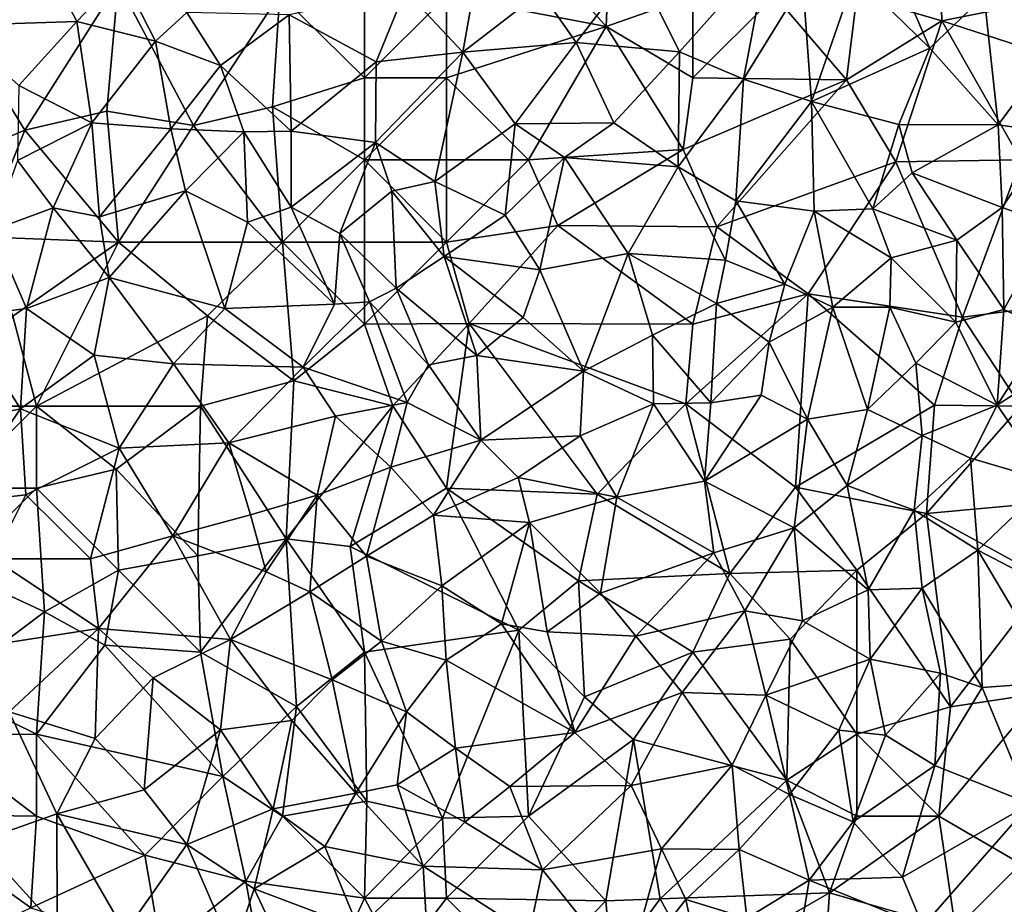
# Model space of a CAD drawing. Extents: x 3000 to 4000, y 1000 to 2017.
# Drawn here: x 3536 to 3596, y 1812 to 1866 of the extents above; entities that cross this region are included whole.
import ezdxf

# ---------------------------------------------------------------- set-up
doc = ezdxf.new("R2010")
doc.units = 0
doc.header["$MEASUREMENT"] = 0
doc.layers.add('Skov', color=109, linetype='Continuous')
doc.layers.add('Terraen_skov', color=33, linetype='Continuous')

# ---------------------------------------------------------------- blocks, each defined once
blk = doc.blocks.new('1km_6226_576_Flyttet_X-573000m_Y-6225000m_ACAD_1_FMEBLOCK49')
at = {"layer": 'Terraen_skov', "color": 92, "true_color": 0x00cc00}
for points in [[(3.28, 51.57, 9.33), (4.72, 59.71, 9.35), (-0.23, 55.32, 9.05)], [(3.28, 51.57, 9.33), (8.04, 55.24, 8.26), (4.72, 59.71, 9.35)], [(-27.81, 53.2, 10.29), (-20.25, 53.43, 9.86), (-22.48, 57.73, 9.84)], [(-20.25, 53.43, 9.86), (-17.52, 56.3, 10.04), (-22.48, 57.73, 9.84)], [(16.48, 51.6, 6.81), (21.84, 57.62, 5.78), (13.85, 56.93, 6.54)], [(16.48, 51.6, 6.81), (20.38, 49.93, 6.18), (21.84, 57.62, 5.78)], [(20.38, 49.93, 6.18), (24.01, 55.8, 4.75), (21.84, 57.62, 5.78)], [(31.74, 51.81, 4.04), (29.38, 57.25, 4.96), (27.2, 56.27, 4.74)], [(31.74, 51.81, 4.04), (35.05, 55, 3.93), (29.38, 57.25, 4.96)], [(8.04, 55.24, 8.26), (10.19, 52.16, 7.22), (13.85, 56.93, 6.54)], [(16.48, 51.6, 6.81), (13.85, 56.93, 6.54), (10.19, 52.16, 7.22)], [(-15.45, 52.24, 9.86), (-17.52, 56.3, 10.04), (-20.25, 53.43, 9.86)], [(-15.45, 52.24, 9.86), (-13.55, 53.99, 8.37), (-17.52, 56.3, 10.04)], [(24.54, 48.57, 4.83), (27.2, 56.27, 4.74), (24.01, 55.8, 4.75)], [(24.54, 48.57, 4.83), (31.74, 51.81, 4.04), (27.2, 56.27, 4.74)], [(-2.01, 50.98, 8.77), (-0.23, 55.32, 9.05), (-7.31, 53.85, 9.02)], [(-2.01, 50.98, 8.77), (3.28, 51.57, 9.33), (-0.23, 55.32, 9.05)], [(3.28, 51.57, 9.33), (10.19, 52.16, 7.22), (8.04, 55.24, 8.26)], [(24.54, 48.57, 4.83), (24.01, 55.8, 4.75), (20.38, 49.93, 6.18)], [(35.92, 47.14, 3.36), (35.05, 55, 3.93), (31.74, 51.81, 4.04)], [(35.92, 47.14, 3.36), (40.08, 52.75, 3.03), (35.05, 55, 3.93)], [(-23.78, 49.54, 10.28), (-20.25, 53.43, 9.86), (-27.81, 53.2, 10.29)], [(-19.33, 47.26, 9.65), (-20.25, 53.43, 9.86), (-23.78, 49.54, 10.28)], [(-19.33, 47.26, 9.65), (-15.45, 52.24, 9.86), (-20.25, 53.43, 9.86)], [(-15.45, 52.24, 9.86), (-11.49, 50.76, 8.33), (-13.55, 53.99, 8.37)], [(-11.49, 50.76, 8.33), (-7.31, 53.85, 9.02), (-13.55, 53.99, 8.37)], [(-7.18, 46.76, 8.36), (-7.31, 53.85, 9.02), (-11.49, 50.76, 8.33)], [(-7.18, 46.76, 8.36), (-2.01, 50.98, 8.77), (-7.31, 53.85, 9.02)], [(-19.33, 47.26, 9.65), (-14.52, 46.9, 9.19), (-15.45, 52.24, 9.86)], [(-14.52, 46.9, 9.19), (-11.49, 50.76, 8.33), (-15.45, 52.24, 9.86)], [(35.92, 47.14, 3.36), (39.2, 46.67, 3.18), (40.08, 52.75, 3.03)], [(6.46, 47.21, 9.06), (10.19, 52.16, 7.22), (3.28, 51.57, 9.33)], [(12.48, 47.27, 6.54), (10.19, 52.16, 7.22), (6.46, 47.21, 9.06)], [(12.48, 47.27, 6.54), (16.48, 51.6, 6.81), (10.19, 52.16, 7.22)], [(24.54, 48.57, 4.83), (29.86, 47.17, 4.05), (31.74, 51.81, 4.04)], [(35.92, 47.14, 3.36), (31.74, 51.81, 4.04), (29.86, 47.17, 4.05)], [(-2.04, 46.06, 8.32), (3.28, 51.57, 9.33), (-2.01, 50.98, 8.77)], [(1.58, 43.69, 9.33), (3.28, 51.57, 9.33), (-2.04, 46.06, 8.32)], [(1.58, 43.69, 9.33), (6.46, 47.21, 9.06), (3.28, 51.57, 9.33)], [(12.48, 47.27, 6.54), (16.41, 44.59, 6.01), (16.48, 51.6, 6.81)], [(16.41, 44.59, 6.01), (20.38, 49.93, 6.18), (16.48, 51.6, 6.81)], [(-10.08, 46.71, 8.2), (-11.49, 50.76, 8.33), (-14.52, 46.9, 9.19)], [(-7.18, 46.76, 8.36), (-11.49, 50.76, 8.33), (-10.08, 46.71, 8.2)], [(-7.18, 46.76, 8.36), (-2.04, 46.06, 8.32), (-2.01, 50.98, 8.77)], [(19.92, 42.51, 5.98), (20.38, 49.93, 6.18), (16.41, 44.59, 6.01)], [(19.92, 42.51, 5.98), (24.54, 48.57, 4.83), (20.38, 49.93, 6.18)], [(-19.33, 47.26, 9.65), (-23.78, 49.54, 10.28), (-23.86, 44.97, 10.54)], [(24.69, 41.88, 4.95), (24.54, 48.57, 4.83), (19.92, 42.51, 5.98)], [(28.28, 42.02, 4.86), (24.54, 48.57, 4.83), (24.69, 41.88, 4.95)], [(28.28, 42.02, 4.86), (29.86, 47.17, 4.05), (24.54, 48.57, 4.83)], [(-21.69, 42.09, 9.92), (-19.33, 47.26, 9.65), (-23.86, 44.97, 10.54)], [(-21.69, 42.09, 9.92), (-18.87, 41.53, 9.36), (-19.33, 47.26, 9.65)], [(-18.87, 41.53, 9.36), (-14.52, 46.9, 9.19), (-19.33, 47.26, 9.65)], [(-18.87, 41.53, 9.36), (-13.62, 43.12, 8.93), (-14.52, 46.9, 9.19)], [(-13.62, 43.12, 8.93), (-10.08, 46.71, 8.2), (-14.52, 46.9, 9.19)], [(5.85, 41.63, 8.73), (6.46, 47.21, 9.06), (1.58, 43.69, 9.33)], [(5.85, 41.63, 8.73), (9.47, 45.16, 7.53), (6.46, 47.21, 9.06)], [(9.47, 45.16, 7.53), (12.48, 47.27, 6.54), (6.46, 47.21, 9.06)], [(9.47, 45.16, 7.53), (16.41, 44.59, 6.01), (12.48, 47.27, 6.54)], [(28.28, 42.02, 4.86), (30.67, 44.22, 3.81), (29.86, 47.17, 4.05)], [(30.67, 44.22, 3.81), (35.92, 47.14, 3.36), (29.86, 47.17, 4.05)], [(36.15, 42.1, 3.61), (35.92, 47.14, 3.36), (30.67, 44.22, 3.81)], [(36.15, 42.1, 3.61), (39.2, 46.67, 3.18), (35.92, 47.14, 3.36)], [(-13.62, 43.12, 8.93), (-9.84, 41.21, 8.5), (-10.08, 46.71, 8.2)], [(-7.18, 42.13, 7.87), (-7.18, 46.76, 8.36), (-10.08, 46.71, 8.2)], [(-7.18, 42.13, 7.87), (-10.08, 46.71, 8.2), (-9.84, 41.21, 8.5)], [(-7.18, 42.13, 7.87), (-2.04, 46.06, 8.32), (-7.18, 46.76, 8.36)], [(39.13, 41.07, 3.38), (39.2, 46.67, 3.18), (36.15, 42.1, 3.61)], [(-4.22, 40.51, 7.87), (-2.04, 46.06, 8.32), (-7.18, 42.13, 7.87)], [(-4.22, 40.51, 7.87), (-1.05, 43.09, 8.29), (-2.04, 46.06, 8.32)], [(-1.05, 43.09, 8.29), (1.58, 43.69, 9.33), (-2.04, 46.06, 8.32)], [(7.97, 38.3, 6.91), (9.47, 45.16, 7.53), (5.85, 41.63, 8.73)], [(7.97, 38.3, 6.91), (13.36, 39.29, 5.92), (9.47, 45.16, 7.53)], [(13.36, 39.29, 5.92), (16.41, 44.59, 6.01), (9.47, 45.16, 7.53)], [(-21.69, 42.09, 9.92), (-23.86, 44.97, 10.54), (-25.39, 40.73, 10.28)], [(19.28, 38.9, 5.47), (16.41, 44.59, 6.01), (13.36, 39.29, 5.92)], [(19.28, 38.9, 5.47), (19.92, 42.51, 5.98), (16.41, 44.59, 6.01)], [(33.4, 40.11, 3.83), (30.67, 44.22, 3.81), (28.28, 42.02, 4.86)], [(33.4, 40.11, 3.83), (36.15, 42.1, 3.61), (30.67, 44.22, 3.81)], [(2.15, 39.11, 8.47), (1.58, 43.69, 9.33), (-1.05, 43.09, 8.29)], [(2.15, 39.11, 8.47), (5.85, 41.63, 8.73), (1.58, 43.69, 9.33)], [(-18.29, 37.83, 9.52), (-13.62, 43.12, 8.93), (-18.87, 41.53, 9.36)], [(-11.23, 35.95, 9.21), (-13.62, 43.12, 8.93), (-18.29, 37.83, 9.52)], [(-11.23, 35.95, 9.21), (-9.84, 41.21, 8.5), (-13.62, 43.12, 8.93)], [(-0.78, 37.18, 7.97), (-1.05, 43.09, 8.29), (-4.22, 40.51, 7.87)], [(-0.78, 37.18, 7.97), (2.15, 39.11, 8.47), (-1.05, 43.09, 8.29)], [(-23.32, 35.94, 9.55), (-21.69, 42.09, 9.92), (-25.39, 40.73, 10.28)], [(-23.32, 35.94, 9.55), (-18.29, 37.83, 9.52), (-21.69, 42.09, 9.92)], [(-18.29, 37.83, 9.52), (-18.87, 41.53, 9.36), (-21.69, 42.09, 9.92)], [(-4.55, 36.21, 8.17), (-7.18, 42.13, 7.87), (-9.84, 41.21, 8.5)], [(-4.55, 36.21, 8.17), (-4.22, 40.51, 7.87), (-7.18, 42.13, 7.87)], [(22.9, 37.44, 5.44), (19.92, 42.51, 5.98), (19.28, 38.9, 5.47)], [(22.9, 37.44, 5.44), (24.69, 41.88, 4.95), (19.92, 42.51, 5.98)], [(29.38, 39.03, 5.11), (28.28, 42.02, 4.86), (24.69, 41.88, 4.95)], [(29.38, 39.03, 5.11), (33.4, 40.11, 3.83), (28.28, 42.02, 4.86)], [(36.25, 35.89, 3.29), (36.15, 42.1, 3.61), (33.4, 40.11, 3.83)], [(36.25, 35.89, 3.29), (39.13, 41.07, 3.38), (36.15, 42.1, 3.61)], [(2.15, 39.11, 8.47), (7.97, 38.3, 6.91), (5.85, 41.63, 8.73)], [(25.84, 36.03, 6.33), (24.69, 41.88, 4.95), (22.9, 37.44, 5.44)], [(25.84, 36.03, 6.33), (29.38, 39.03, 5.11), (24.69, 41.88, 4.95)], [(-4.55, 36.21, 8.17), (-9.84, 41.21, 8.5), (-11.23, 35.95, 9.21)], [(38.84, 34.69, 3.08), (39.13, 41.07, 3.38), (36.25, 35.89, 3.29)], [(-23.32, 35.94, 9.55), (-25.39, 40.73, 10.28), (-27.22, 35.44, 9.99)], [(-4.55, 36.21, 8.17), (-2.41, 36.36, 7.31), (-4.22, 40.51, 7.87)], [(-0.78, 37.18, 7.97), (-4.22, 40.51, 7.87), (-2.41, 36.36, 7.31)], [(33.34, 35.12, 4.24), (33.4, 40.11, 3.83), (29.38, 39.03, 5.11)], [(33.34, 35.12, 4.24), (36.25, 35.89, 3.29), (33.4, 40.11, 3.83)], [(4.14, 33.09, 6.24), (2.15, 39.11, 8.47), (-0.78, 37.18, 7.97)], [(6.95, 35.39, 6.05), (7.97, 38.3, 6.91), (2.15, 39.11, 8.47)], [(4.14, 33.09, 6.24), (6.95, 35.39, 6.05), (2.15, 39.11, 8.47)], [(10.64, 32.13, 5.64), (13.36, 39.29, 5.92), (7.97, 38.3, 6.91)], [(10.64, 32.13, 5.64), (14.84, 34.32, 6.04), (13.36, 39.29, 5.92)], [(18.74, 36.26, 6.16), (13.36, 39.29, 5.92), (14.84, 34.32, 6.04)], [(18.74, 36.26, 6.16), (19.28, 38.9, 5.47), (13.36, 39.29, 5.92)], [(25.84, 36.03, 6.33), (29.31, 36.02, 5.57), (29.38, 39.03, 5.11)], [(33.34, 35.12, 4.24), (29.38, 39.03, 5.11), (29.31, 36.02, 5.57)], [(18.74, 36.26, 6.16), (22.9, 37.44, 5.44), (19.28, 38.9, 5.47)], [(-19.19, 33.1, 9.66), (-18.29, 37.83, 9.52), (-23.32, 35.94, 9.55)], [(-19.19, 33.1, 9.66), (-14.36, 32.57, 9.73), (-18.29, 37.83, 9.52)], [(-14.36, 32.57, 9.73), (-11.23, 35.95, 9.21), (-18.29, 37.83, 9.52)], [(10.64, 32.13, 5.64), (7.97, 38.3, 6.91), (6.95, 35.39, 6.05)], [(18.74, 36.26, 6.16), (21.95, 33.9, 5.67), (22.9, 37.44, 5.44)], [(21.95, 33.9, 5.67), (25.84, 36.03, 6.33), (22.9, 37.44, 5.44)], [(1.18, 32.52, 6.27), (-0.78, 37.18, 7.97), (-2.41, 36.36, 7.31)], [(1.18, 32.52, 6.27), (4.14, 33.09, 6.24), (-0.78, 37.18, 7.97)], [(-6.45, 32.38, 8.43), (-4.55, 36.21, 8.17), (-11.23, 35.95, 9.21)], [(-6.45, 32.38, 8.43), (-2.41, 36.36, 7.31), (-4.55, 36.21, 8.17)], [(-0.12, 30.21, 6.93), (-2.41, 36.36, 7.31), (-6.45, 32.38, 8.43)], [(-0.12, 30.21, 6.93), (1.18, 32.52, 6.27), (-2.41, 36.36, 7.31)], [(18.4, 30.19, 5.85), (18.74, 36.26, 6.16), (14.84, 34.32, 6.04)], [(18.4, 30.19, 5.85), (21.95, 33.9, 5.67), (18.74, 36.26, 6.16)], [(24.29, 29.2, 6.09), (25.84, 36.03, 6.33), (21.95, 33.9, 5.67)], [(27.94, 29.8, 5.67), (25.84, 36.03, 6.33), (24.29, 29.2, 6.09)], [(27.94, 29.8, 5.67), (29.31, 36.02, 5.57), (25.84, 36.03, 6.33)], [(27.94, 29.8, 5.67), (30.89, 32.62, 5.4), (29.31, 36.02, 5.57)], [(30.89, 32.62, 5.4), (33.34, 35.12, 4.24), (29.31, 36.02, 5.57)], [(-28.88, 28.73, 10.26), (-23.69, 29.83, 9.68), (-27.22, 35.44, 9.99)], [(-23.69, 29.83, 9.68), (-23.32, 35.94, 9.55), (-27.22, 35.44, 9.99)], [(-23.69, 29.83, 9.68), (-19.19, 33.1, 9.66), (-23.32, 35.94, 9.55)], [(-6.45, 32.38, 8.43), (-11.23, 35.95, 9.21), (-14.36, 32.57, 9.73)], [(35.84, 30.06, 3.5), (36.25, 35.89, 3.29), (33.34, 35.12, 4.24)], [(35.84, 30.06, 3.5), (38.84, 34.69, 3.08), (36.25, 35.89, 3.29)], [(10.64, 32.13, 5.64), (6.95, 35.39, 6.05), (4.14, 33.09, 6.24)], [(35.84, 30.06, 3.5), (33.34, 35.12, 4.24), (30.89, 32.62, 5.4)], [(14.9, 30.13, 6.05), (14.84, 34.32, 6.04), (10.64, 32.13, 5.64)], [(14.9, 30.13, 6.05), (18.4, 30.19, 5.85), (14.84, 34.32, 6.04)], [(35.84, 30.06, 3.5), (42.46, 34.34, 2.76), (38.84, 34.69, 3.08)], [(39.06, 25.4, 2.86), (42.46, 34.34, 2.76), (35.84, 30.06, 3.5)], [(18.4, 30.19, 5.85), (21.46, 30.67, 5.78), (21.95, 33.9, 5.67)], [(24.29, 29.2, 6.09), (21.95, 33.9, 5.67), (21.46, 30.67, 5.78)], [(-17.67, 27.44, 9.8), (-19.19, 33.1, 9.66), (-23.69, 29.83, 9.68)], [(-17.67, 27.44, 9.8), (-14.36, 32.57, 9.73), (-19.19, 33.1, 9.66)], [(4.38, 27.92, 5.94), (4.14, 33.09, 6.24), (1.18, 32.52, 6.27)], [(4.38, 27.92, 5.94), (10.64, 32.13, 5.64), (4.14, 33.09, 6.24)], [(-17.67, 27.44, 9.8), (-10.98, 27.76, 9.84), (-14.36, 32.57, 9.73)], [(-10.98, 27.76, 9.84), (-6.45, 32.38, 8.43), (-14.36, 32.57, 9.73)], [(4.38, 27.92, 5.94), (1.18, 32.52, 6.27), (-0.12, 30.21, 6.93)], [(27.94, 29.8, 5.67), (31.28, 28.2, 4.82), (30.89, 32.62, 5.4)], [(31.28, 28.2, 4.82), (35.84, 30.06, 3.5), (30.89, 32.62, 5.4)], [(-10.98, 27.76, 9.84), (-4.49, 29.39, 8.13), (-6.45, 32.38, 8.43)], [(-4.49, 29.39, 8.13), (-0.12, 30.21, 6.93), (-6.45, 32.38, 8.43)], [(4.38, 27.92, 5.94), (10.43, 28.18, 5.92), (10.64, 32.13, 5.64)], [(14.9, 30.13, 6.05), (10.64, 32.13, 5.64), (10.43, 28.18, 5.92)], [(18, 25.43, 6.01), (21.46, 30.67, 5.78), (18.4, 30.19, 5.85)], [(18, 25.43, 6.01), (24.29, 29.2, 6.09), (21.46, 30.67, 5.78)], [(-1.11, 26.27, 7.43), (-0.12, 30.21, 6.93), (-4.49, 29.39, 8.13)], [(-1.11, 26.27, 7.43), (4.38, 27.92, 5.94), (-0.12, 30.21, 6.93)], [(12.67, 24.45, 6.42), (14.9, 30.13, 6.05), (10.43, 28.18, 5.92)], [(18, 25.43, 6.01), (14.9, 30.13, 6.05), (12.67, 24.45, 6.42)], [(18, 25.43, 6.01), (18.4, 30.19, 5.85), (14.9, 30.13, 6.05)], [(34.22, 26.83, 3.76), (35.84, 30.06, 3.5), (31.28, 28.2, 4.82)], [(39.06, 25.4, 2.86), (35.84, 30.06, 3.5), (34.22, 26.83, 3.76)], [(-27.62, 24.11, 9.87), (-23.69, 29.83, 9.68), (-28.88, 28.73, 10.26)], [(-27.62, 24.11, 9.87), (-23.36, 24.59, 9.57), (-23.69, 29.83, 9.68)], [(-23.36, 24.59, 9.57), (-17.67, 27.44, 9.8), (-23.69, 29.83, 9.68)], [(26.7, 25.17, 5.57), (27.94, 29.8, 5.67), (24.29, 29.2, 6.09)], [(26.7, 25.17, 5.57), (31.28, 28.2, 4.82), (27.94, 29.8, 5.67)], [(-5.61, 24.58, 9.15), (-4.49, 29.39, 8.13), (-10.98, 27.76, 9.84)], [(-5.61, 24.58, 9.15), (-1.11, 26.27, 7.43), (-4.49, 29.39, 8.13)], [(23.47, 22.57, 5.75), (24.29, 29.2, 6.09), (18, 25.43, 6.01)], [(23.47, 22.57, 5.75), (26.7, 25.17, 5.57), (24.29, 29.2, 6.09)], [(-14.4, 22.1, 10.51), (-10.98, 27.76, 9.84), (-17.67, 27.44, 9.8)], [(-9.67, 23.37, 10.35), (-10.98, 27.76, 9.84), (-14.4, 22.1, 10.51)], [(-9.67, 23.37, 10.35), (-5.61, 24.58, 9.15), (-10.98, 27.76, 9.84)], [(1.48, 23.35, 6.65), (4.38, 27.92, 5.94), (-1.11, 26.27, 7.43)], [(1.48, 23.35, 6.65), (6.66, 25.64, 6.07), (4.38, 27.92, 5.94)], [(6.66, 25.64, 6.07), (10.43, 28.18, 5.92), (4.38, 27.92, 5.94)], [(6.66, 25.64, 6.07), (12.67, 24.45, 6.42), (10.43, 28.18, 5.92)], [(30.79, 23.65, 4.29), (31.28, 28.2, 4.82), (26.7, 25.17, 5.57)], [(30.79, 23.65, 4.29), (34.22, 26.83, 3.76), (31.28, 28.2, 4.82)], [(-19.42, 20.69, 10.04), (-17.67, 27.44, 9.8), (-23.36, 24.59, 9.57)], [(-19.42, 20.69, 10.04), (-14.4, 22.1, 10.51), (-17.67, 27.44, 9.8)], [(34.67, 21.21, 3.44), (34.22, 26.83, 3.76), (30.79, 23.65, 4.29)], [(34.67, 21.21, 3.44), (39.06, 25.4, 2.86), (34.22, 26.83, 3.76)], [(-5.61, 24.58, 9.15), (-2.59, 20.86, 8.08), (-1.11, 26.27, 7.43)], [(-2.59, 20.86, 8.08), (1.48, 23.35, 6.65), (-1.11, 26.27, 7.43)], [(7.35, 22.9, 6.52), (6.66, 25.64, 6.07), (1.48, 23.35, 6.65)], [(7.35, 22.9, 6.52), (12.67, 24.45, 6.42), (6.66, 25.64, 6.07)], [(18.58, 21.05, 5.93), (18, 25.43, 6.01), (12.67, 24.45, 6.42)], [(18.58, 21.05, 5.93), (23.47, 22.57, 5.75), (18, 25.43, 6.01)], [(41.81, 17.51, 2.77), (39.06, 25.4, 2.86), (34.67, 21.21, 3.44)], [(27.98, 18.8, 4.19), (26.7, 25.17, 5.57), (23.47, 22.57, 5.75)], [(27.98, 18.8, 4.19), (30.79, 23.65, 4.29), (26.7, 25.17, 5.57)], [(-25.33, 20.69, 9.79), (-23.36, 24.59, 9.57), (-27.62, 24.11, 9.87)], [(-19.42, 20.69, 10.04), (-23.36, 24.59, 9.57), (-25.33, 20.69, 9.79)], [(-8.72, 19.89, 10.02), (-5.61, 24.58, 9.15), (-9.67, 23.37, 10.35)], [(-8.72, 19.89, 10.02), (-6.05, 18.68, 8.64), (-5.61, 24.58, 9.15)], [(-6.05, 18.68, 8.64), (-2.59, 20.86, 8.08), (-5.61, 24.58, 9.15)], [(11.67, 18.59, 7.13), (12.67, 24.45, 6.42), (7.35, 22.9, 6.52)], [(11.67, 18.59, 7.13), (18.58, 21.05, 5.93), (12.67, 24.45, 6.42)], [(27.98, 18.8, 4.19), (31.27, 18.91, 3.75), (30.79, 23.65, 4.29)], [(31.27, 18.91, 3.75), (34.67, 21.21, 3.44), (30.79, 23.65, 4.29)], [(-8.72, 19.89, 10.02), (-9.67, 23.37, 10.35), (-14.4, 22.1, 10.51)], [(1.99, 19.05, 6.65), (1.48, 23.35, 6.65), (-2.59, 20.86, 8.08)], [(1.99, 19.05, 6.65), (7.35, 22.9, 6.52), (1.48, 23.35, 6.65)], [(5.63, 16.72, 7.05), (7.35, 22.9, 6.52), (1.99, 19.05, 6.65)], [(5.63, 16.72, 7.05), (8.42, 16.25, 7.25), (7.35, 22.9, 6.52)], [(8.42, 16.25, 7.25), (11.67, 18.59, 7.13), (7.35, 22.9, 6.52)], [(20.46, 17.52, 5.26), (23.47, 22.57, 5.75), (18.58, 21.05, 5.93)], [(20.46, 17.52, 5.26), (23.98, 16.91, 4.6), (23.47, 22.57, 5.75)], [(27.98, 18.8, 4.19), (23.47, 22.57, 5.75), (23.98, 16.91, 4.6)], [(-18.93, 16.45, 10.46), (-14.4, 22.1, 10.51), (-19.42, 20.69, 10.04)], [(-10.89, 15.77, 10.94), (-14.4, 22.1, 10.51), (-18.93, 16.45, 10.46)], [(-10.89, 15.77, 10.94), (-8.72, 19.89, 10.02), (-14.4, 22.1, 10.51)], [(13.82, 15.97, 6.65), (18.58, 21.05, 5.93), (11.67, 18.59, 7.13)], [(20.46, 17.52, 5.26), (18.58, 21.05, 5.93), (13.82, 15.97, 6.65)], [(34.93, 12.84, 2.99), (34.67, 21.21, 3.44), (31.27, 18.91, 3.75)], [(39.44, 13.17, 2.84), (41.81, 17.51, 2.77), (34.67, 21.21, 3.44)], [(34.93, 12.84, 2.99), (39.44, 13.17, 2.84), (34.67, 21.21, 3.44)], [(-26.17, 15.33, 10.38), (-18.93, 16.45, 10.46), (-25.33, 20.69, 9.79)], [(-18.93, 16.45, 10.46), (-19.42, 20.69, 10.04), (-25.33, 20.69, 9.79)], [(-1.69, 15.67, 7.06), (-2.59, 20.86, 8.08), (-6.05, 18.68, 8.64)], [(-1.69, 15.67, 7.06), (1.99, 19.05, 6.65), (-2.59, 20.86, 8.08)], [(-10.89, 15.77, 10.94), (-6.05, 18.68, 8.64), (-8.72, 19.89, 10.02)], [(-4.69, 13.32, 7.69), (-6.05, 18.68, 8.64), (-10.89, 15.77, 10.94)], [(-4.69, 13.32, 7.69), (-1.69, 15.67, 7.06), (-6.05, 18.68, 8.64)], [(2.27, 14.51, 6.95), (1.99, 19.05, 6.65), (-1.69, 15.67, 7.06)], [(2.27, 14.51, 6.95), (5.63, 16.72, 7.05), (1.99, 19.05, 6.65)], [(28.11, 14.58, 4.31), (27.98, 18.8, 4.19), (23.98, 16.91, 4.6)], [(28.11, 14.58, 4.31), (31.27, 18.91, 3.75), (27.98, 18.8, 4.19)], [(32.39, 13.73, 3.66), (31.27, 18.91, 3.75), (28.11, 14.58, 4.31)], [(34.93, 12.84, 2.99), (31.27, 18.91, 3.75), (32.39, 13.73, 3.66)], [(8.42, 16.25, 7.25), (13.82, 15.97, 6.65), (11.67, 18.59, 7.13)], [(16.64, 12.54, 6.61), (20.46, 17.52, 5.26), (13.82, 15.97, 6.65)], [(16.64, 12.54, 6.61), (21.74, 12.38, 5.05), (20.46, 17.52, 5.26)], [(21.74, 12.38, 5.05), (23.98, 16.91, 4.6), (20.46, 17.52, 5.26)], [(21.74, 12.38, 5.05), (28.11, 14.58, 4.31), (23.98, 16.91, 4.6)], [(-26.17, 15.33, 10.38), (-24.38, 11.37, 10.66), (-18.93, 16.45, 10.46)], [(-19.14, 9.74, 10.76), (-18.93, 16.45, 10.46), (-24.38, 11.37, 10.66)], [(-19.14, 9.74, 10.76), (-15.59, 13.43, 10.95), (-18.93, 16.45, 10.46)], [(-15.59, 13.43, 10.95), (-10.89, 15.77, 10.94), (-18.93, 16.45, 10.46)], [(10.1, 10.11, 7.17), (5.63, 16.72, 7.05), (2.27, 14.51, 6.95)], [(10.1, 10.11, 7.17), (8.42, 16.25, 7.25), (5.63, 16.72, 7.05)], [(10.1, 10.11, 7.17), (13.82, 15.97, 6.65), (8.42, 16.25, 7.25)], [(-11.5, 10.27, 10.8), (-10.89, 15.77, 10.94), (-15.59, 13.43, 10.95)], [(-11.5, 10.27, 10.8), (-7.14, 10.83, 8.91), (-10.89, 15.77, 10.94)], [(-7.14, 10.83, 8.91), (-4.69, 13.32, 7.69), (-10.89, 15.77, 10.94)], [(-0.15, 11.36, 7.03), (-1.69, 15.67, 7.06), (-4.69, 13.32, 7.69)], [(-0.15, 11.36, 7.03), (2.27, 14.51, 6.95), (-1.69, 15.67, 7.06)], [(10.1, 10.11, 7.17), (16.64, 12.54, 6.61), (13.82, 15.97, 6.65)], [(2.84, 9.15, 6.72), (2.27, 14.51, 6.95), (-0.15, 11.36, 7.03)], [(2.84, 9.15, 6.72), (10.1, 10.11, 7.17), (2.27, 14.51, 6.95)], [(21.74, 12.38, 5.05), (26.19, 10.24, 4.69), (28.11, 14.58, 4.31)], [(29.04, 9.94, 4.05), (28.11, 14.58, 4.31), (26.19, 10.24, 4.69)], [(29.04, 9.94, 4.05), (32.39, 13.73, 3.66), (28.11, 14.58, 4.31)], [(-16.15, 6.62, 10.85), (-15.59, 13.43, 10.95), (-19.14, 9.74, 10.76)], [(-16.15, 6.62, 10.85), (-11.5, 10.27, 10.8), (-15.59, 13.43, 10.95)], [(-3.25, 6.41, 8.15), (-4.69, 13.32, 7.69), (-7.14, 10.83, 8.91)], [(-3.25, 6.41, 8.15), (-0.15, 11.36, 7.03), (-4.69, 13.32, 7.69)], [(32.05, 8.09, 3.65), (32.39, 13.73, 3.66), (29.04, 9.94, 4.05)], [(32.05, 8.09, 3.65), (34.93, 12.84, 2.99), (32.39, 13.73, 3.66)], [(37.86, 5.75, 2.75), (34.93, 12.84, 2.99), (32.05, 8.09, 3.65)], [(37.86, 5.75, 2.75), (39.44, 13.17, 2.84), (34.93, 12.84, 2.99)], [(13.54, 6.87, 6.71), (16.64, 12.54, 6.61), (10.1, 10.11, 7.17)], [(13.54, 6.87, 6.71), (19.7, 8.12, 6.27), (16.64, 12.54, 6.61)], [(19.7, 8.12, 6.27), (21.74, 12.38, 5.05), (16.64, 12.54, 6.61)], [(19.7, 8.12, 6.27), (23.19, 6.33, 5.89), (21.74, 12.38, 5.05)], [(23.19, 6.33, 5.89), (26.19, 10.24, 4.69), (21.74, 12.38, 5.05)], [(-26.24, 3.46, 11.31), (-21.48, 5.14, 10.85), (-24.38, 11.37, 10.66)], [(-21.48, 5.14, 10.85), (-19.14, 9.74, 10.76), (-24.38, 11.37, 10.66)], [(-8.28, 5.45, 9.67), (-7.14, 10.83, 8.91), (-11.5, 10.27, 10.8)], [(-8.28, 5.45, 9.67), (-3.25, 6.41, 8.15), (-7.14, 10.83, 8.91)], [(-0.72, 6.92, 7.13), (-0.15, 11.36, 7.03), (-3.25, 6.41, 8.15)], [(-0.72, 6.92, 7.13), (2.84, 9.15, 6.72), (-0.15, 11.36, 7.03)], [(-13.55, 3.29, 10.47), (-11.5, 10.27, 10.8), (-16.15, 6.62, 10.85)], [(-8.28, 5.45, 9.67), (-11.5, 10.27, 10.8), (-13.55, 3.29, 10.47)], [(27.07, 4.67, 4.29), (26.19, 10.24, 4.69), (23.19, 6.33, 5.89)], [(27.07, 4.67, 4.29), (29.04, 9.94, 4.05), (26.19, 10.24, 4.69)], [(-21.48, 5.14, 10.85), (-16.15, 6.62, 10.85), (-19.14, 9.74, 10.76)], [(2.84, 9.15, 6.72), (6.15, 6.82, 6.68), (10.1, 10.11, 7.17)], [(13.54, 6.87, 6.71), (10.1, 10.11, 7.17), (6.15, 6.82, 6.68)], [(27.07, 4.67, 4.29), (32.05, 8.09, 3.65), (29.04, 9.94, 4.05)], [(3.4, 4.64, 6.56), (2.84, 9.15, 6.72), (-0.72, 6.92, 7.13)], [(3.4, 4.64, 6.56), (6.15, 6.82, 6.68), (2.84, 9.15, 6.72)], [(15.39, 3.01, 6.4), (19.7, 8.12, 6.27), (13.54, 6.87, 6.71)], [(15.39, 3.01, 6.4), (20.13, 2.97, 6.4), (19.7, 8.12, 6.27)], [(20.13, 2.97, 6.4), (23.19, 6.33, 5.89), (19.7, 8.12, 6.27)], [(30.07, 1.28, 3.86), (32.05, 8.09, 3.65), (27.07, 4.67, 4.29)], [(30.07, 1.28, 3.86), (37.86, 5.75, 2.75), (32.05, 8.09, 3.65)], [(-21.48, 5.14, 10.85), (-13.55, 3.29, 10.47), (-16.15, 6.62, 10.85)], [(0.86, 1.95, 6.8), (-0.72, 6.92, 7.13), (-3.25, 6.41, 8.15)], [(0.86, 1.95, 6.8), (3.4, 4.64, 6.56), (-0.72, 6.92, 7.13)], [(8.13, 1.74, 6.65), (6.15, 6.82, 6.68), (3.4, 4.64, 6.56)], [(8.13, 1.74, 6.65), (13.54, 6.87, 6.71), (6.15, 6.82, 6.68)], [(8.13, 1.74, 6.65), (15.39, 3.01, 6.4), (13.54, 6.87, 6.71)], [(-8.28, 5.45, 9.67), (-5.14, 3.16, 8.73), (-3.25, 6.41, 8.15)], [(0.86, 1.95, 6.8), (-3.25, 6.41, 8.15), (-5.14, 3.16, 8.73)], [(24.39, 1.11, 5.08), (23.19, 6.33, 5.89), (20.13, 2.97, 6.4)], [(24.39, 1.11, 5.08), (27.07, 4.67, 4.29), (23.19, 6.33, 5.89)], [(-9.45, 0.57, 8.92), (-8.28, 5.45, 9.67), (-13.55, 3.29, 10.47)], [(-9.45, 0.57, 8.92), (-5.14, 3.16, 8.73), (-8.28, 5.45, 9.67)], [(31.31, -1.7, 2.97), (37.86, 5.75, 2.75), (30.07, 1.28, 3.86)], [(31.31, -1.7, 2.97), (39.19, -1.85, 2.28), (37.86, 5.75, 2.75)], [(-21.46, -1.82, 10.75), (-21.48, 5.14, 10.85), (-26.24, 3.46, 11.31)], [(-17.3, -2.06, 10.34), (-13.55, 3.29, 10.47), (-21.48, 5.14, 10.85)], [(-21.46, -1.82, 10.75), (-17.3, -2.06, 10.34), (-21.48, 5.14, 10.85)], [(8.13, 1.74, 6.65), (3.4, 4.64, 6.56), (0.86, 1.95, 6.8)], [(24.39, 1.11, 5.08), (30.07, 1.28, 3.86), (27.07, 4.67, 4.29)], [(-21.46, -1.82, 10.75), (-26.24, 3.46, 11.31), (-28.33, -3.23, 11.68)], [(-17.3, -2.06, 10.34), (-10.73, -3.25, 8.19), (-13.55, 3.29, 10.47)], [(-10.73, -3.25, 8.19), (-9.45, 0.57, 8.92), (-13.55, 3.29, 10.47)], [(-3.08, -1.81, 7.14), (-5.14, 3.16, 8.73), (-9.45, 0.57, 8.92)], [(-3.08, -1.81, 7.14), (0.86, 1.95, 6.8), (-5.14, 3.16, 8.73)], [(13.25, -4.67, 6.3), (15.39, 3.01, 6.4), (8.13, 1.74, 6.65)], [(13.25, -4.67, 6.3), (16.87, -0.07, 6.1), (15.39, 3.01, 6.4)], [(16.87, -0.07, 6.1), (20.13, 2.97, 6.4), (15.39, 3.01, 6.4)], [(20.58, -1.21, 5.21), (20.13, 2.97, 6.4), (16.87, -0.07, 6.1)], [(20.58, -1.21, 5.21), (24.39, 1.11, 5.08), (20.13, 2.97, 6.4)], [(1.18, -3.73, 6.63), (0.86, 1.95, 6.8), (-3.08, -1.81, 7.14)], [(8.13, 1.74, 6.65), (0.86, 1.95, 6.8), (7.32, -2.16, 6.72)], [(1.18, -3.73, 6.63), (7.32, -2.16, 6.72), (0.86, 1.95, 6.8)], [(13.25, -4.67, 6.3), (8.13, 1.74, 6.65), (7.32, -2.16, 6.72)], [(31.31, -1.7, 2.97), (30.07, 1.28, 3.86), (24.39, 1.11, 5.08)], [(23.48, -4.4, 4.43), (24.39, 1.11, 5.08), (20.58, -1.21, 5.21)], [(23.48, -4.4, 4.43), (31.31, -1.7, 2.97), (24.39, 1.11, 5.08)], [(-6.25, -6.18, 7.18), (-9.45, 0.57, 8.92), (-10.73, -3.25, 8.19)], [(-6.25, -6.18, 7.18), (-3.08, -1.81, 7.14), (-9.45, 0.57, 8.92)], [(17.73, -4.05, 5.21), (16.87, -0.07, 6.1), (13.25, -4.67, 6.3)], [(17.73, -4.05, 5.21), (20.58, -1.21, 5.21), (16.87, -0.07, 6.1)]]:
    blk.add_polyline3d(points, close=True, dxfattribs=at)
blk = doc.blocks.new('1km_6226_576_Flyttet_X-573000m_Y-6225000m_ACAD_1_FMEBLOCK112')
at = {"layer": 'Skov', "color": 107, "true_color": 0x3b7449}
for points in [[(260.98, 365.63, 7.027), (254.91, 372.47, 8.911), (251.25, 367.5, 10.711)], [(261.25, 372.5, 25.305), (254.91, 372.47, 8.911), (260.98, 365.63, 7.027)], [(261.25, 372.5, 25.305), (260.98, 365.63, 7.027), (266.25, 367.5, 29.697)], [(281.25, 372.5, 17.348), (276.25, 367.5, 32.179), (281.43, 365.99, 37.172)], [(281.25, 372.5, 17.348), (281.43, 365.99, 37.172), (290.88, 367.87, 16.834)], [(231.23, 368.28, 10.016), (220.96, 366.75, 39.674), (225.54, 359.32, 10.258)], [(231.23, 368.28, 10.016), (225.54, 359.32, 10.258), (230.53, 360.47, 19.698)], [(231.23, 368.28, 10.016), (230.53, 360.47, 19.698), (235.82, 359.6, 41.636)], [(231.23, 368.28, 10.016), (235.82, 359.6, 41.636), (241.09, 367.61, 35.006)], [(235.82, 359.6, 41.636), (240.64, 360.73, 8.396), (241.09, 367.61, 35.006)], [(241.09, 367.61, 35.006), (240.64, 360.73, 8.396), (246.25, 362.5, 8.674)], [(241.09, 367.61, 35.006), (246.25, 362.5, 8.674), (246.25, 367.5, 46.693)], [(251.25, 362.5, 40.13), (251.25, 367.5, 10.711), (246.25, 362.5, 8.674)], [(251.25, 367.5, 10.711), (246.25, 367.5, 46.693), (246.25, 362.5, 8.674)], [(260.98, 365.63, 7.027), (251.25, 367.5, 10.711), (251.25, 362.5, 40.13)], [(266.25, 362.5, 43.579), (266.25, 367.5, 29.697), (260.98, 365.63, 7.027)], [(271.25, 367.5, 16.419), (266.25, 367.5, 29.697), (266.25, 362.5, 43.579)], [(271.25, 367.5, 16.419), (266.25, 362.5, 43.579), (275.62, 362.39, 30.529)], [(271.25, 367.5, 16.419), (275.62, 362.39, 30.529), (276.25, 367.5, 32.179)], [(275.62, 362.39, 30.529), (281.43, 365.99, 37.172), (276.25, 367.5, 32.179)], [(281.43, 365.99, 37.172), (288.22, 363.78, 3.128), (290.88, 367.87, 16.834)], [(221.25, 357.5, 12.789), (225.54, 359.32, 10.258), (220.96, 366.75, 39.674)], [(256.25, 357.5, 10.617), (260.98, 365.63, 7.027), (251.25, 362.5, 40.13)], [(256.25, 357.5, 10.617), (265.66, 358.13, 43.129), (260.98, 365.63, 7.027)], [(265.66, 358.13, 43.129), (266.25, 362.5, 43.579), (260.98, 365.63, 7.027)], [(275.62, 362.39, 30.529), (278.64, 357.39, 4.004), (281.43, 365.99, 37.172)], [(286.25, 357.5, 14.874), (281.43, 365.99, 37.172), (278.64, 357.39, 4.004)], [(286.25, 357.5, 14.874), (288.22, 363.78, 3.128), (281.43, 365.99, 37.172)], [(246.25, 357.5, 39.756), (246.25, 362.5, 8.674), (240.64, 360.73, 8.396)], [(251.25, 362.5, 40.13), (246.25, 362.5, 8.674), (246.25, 357.5, 39.756)], [(251.25, 362.5, 40.13), (246.25, 357.5, 39.756), (251.25, 357.5, 23.563)], [(256.25, 357.5, 10.617), (251.25, 362.5, 40.13), (251.25, 357.5, 23.563)], [(265.66, 358.13, 43.129), (275.62, 362.39, 30.529), (266.25, 362.5, 43.579)], [(267.73, 353.42, 53.395), (275.62, 362.39, 30.529), (265.66, 358.13, 43.129)], [(267.73, 353.42, 53.395), (278.64, 357.39, 4.004), (275.62, 362.39, 30.529)], [(235.82, 359.6, 41.636), (241.25, 352.5, 31.006), (240.64, 360.73, 8.396)], [(241.25, 352.5, 31.006), (246.25, 357.5, 39.756), (240.64, 360.73, 8.396)], [(230.53, 360.47, 19.698), (225.54, 359.32, 10.258), (231.25, 352.5, 9.341)], [(230.53, 360.47, 19.698), (231.25, 352.5, 9.341), (235.82, 359.6, 41.636)], [(231.25, 352.5, 9.341), (241.25, 352.5, 31.006), (235.82, 359.6, 41.636)], [(221.25, 357.5, 12.789), (222.91, 352.82, 11.348), (225.54, 359.32, 10.258)], [(222.91, 352.82, 11.348), (231.25, 352.5, 9.341), (225.54, 359.32, 10.258)], [(256.25, 357.5, 10.617), (258.02, 353.51, 27.203), (265.66, 358.13, 43.129)], [(267.73, 353.42, 53.395), (265.66, 358.13, 43.129), (258.02, 353.51, 27.203)], [(241.25, 352.5, 31.006), (246.25, 352.5, 7.966), (246.25, 357.5, 39.756)], [(251.25, 352.5, 44.154), (251.25, 357.5, 23.563), (246.25, 357.5, 39.756)], [(251.25, 352.5, 44.154), (246.25, 357.5, 39.756), (246.25, 352.5, 7.966)], [(256.25, 357.5, 10.617), (251.25, 357.5, 23.563), (251.25, 352.5, 44.154)], [(256.25, 357.5, 10.617), (251.25, 352.5, 44.154), (258.02, 353.51, 27.203)], [(267.73, 353.42, 53.395), (273.28, 349.34, 7.604), (278.64, 357.39, 4.004)], [(282.7, 347.92, 7.574), (278.64, 357.39, 4.004), (273.28, 349.34, 7.604)], [(286.25, 357.5, 14.874), (278.64, 357.39, 4.004), (282.7, 347.92, 7.574)], [(286.25, 357.5, 14.874), (282.7, 347.92, 7.574), (291.7, 349.08, 22.947)], [(258.02, 353.51, 27.203), (251.25, 352.5, 44.154), (252.62, 347.54, 39.875)], [(258.02, 353.51, 27.203), (252.62, 347.54, 39.875), (266.25, 347.5, 50.482)], [(267.73, 353.42, 53.395), (258.02, 353.51, 27.203), (266.25, 347.5, 50.482)], [(267.73, 353.42, 53.395), (266.25, 347.5, 50.482), (273.28, 349.34, 7.604)], [(222.91, 352.82, 11.348), (224.81, 347.98, 36.884), (231.25, 352.5, 9.341)], [(226.25, 342.5, 39.329), (231.25, 352.5, 9.341), (224.81, 347.98, 36.884)], [(226.25, 342.5, 39.329), (236.68, 348, 19.259), (231.25, 352.5, 9.341)], [(231.25, 352.5, 9.341), (236.68, 348, 19.259), (241.25, 352.5, 31.006)], [(236.68, 348, 19.259), (241.93, 344.04, 48.232), (241.25, 352.5, 31.006)], [(246.25, 347.5, 44.194), (246.25, 352.5, 7.966), (241.25, 352.5, 31.006)], [(246.25, 347.5, 44.194), (241.25, 352.5, 31.006), (241.93, 344.04, 48.232)], [(246.25, 347.5, 44.194), (252.62, 347.54, 39.875), (251.25, 352.5, 44.154)], [(246.25, 347.5, 44.194), (251.25, 352.5, 44.154), (246.25, 352.5, 7.966)], [(265.84, 342.63, 5.975), (272.51, 337.55, 32.335), (273.28, 349.34, 7.604)], [(265.84, 342.63, 5.975), (273.28, 349.34, 7.604), (266.25, 347.5, 50.482)], [(280.99, 342.56, 7.833), (273.28, 349.34, 7.604), (272.51, 337.55, 32.335)], [(280.99, 342.56, 7.833), (282.7, 347.92, 7.574), (273.28, 349.34, 7.604)], [(286.25, 342.5, 17.027), (291.7, 349.08, 22.947), (282.7, 347.92, 7.574)], [(226.25, 342.5, 39.329), (224.81, 347.98, 36.884), (221.25, 342.5, 10.125)], [(226.25, 342.5, 39.329), (236.25, 342.5, 43.302), (236.68, 348, 19.259)], [(236.25, 342.5, 43.302), (241.93, 344.04, 48.232), (236.68, 348, 19.259)], [(247.97, 342.52, 7.17), (252.62, 347.54, 39.875), (246.25, 347.5, 44.194)], [(247.97, 342.52, 7.17), (251.25, 337.5, 54.245), (252.62, 347.54, 39.875)], [(260.42, 337.14, 24.695), (252.62, 347.54, 39.875), (251.25, 337.5, 54.245)], [(260.42, 337.14, 24.695), (265.84, 342.63, 5.975), (252.62, 347.54, 39.875)], [(265.84, 342.63, 5.975), (266.25, 347.5, 50.482), (252.62, 347.54, 39.875)], [(280.99, 342.56, 7.833), (286.25, 342.5, 17.027), (282.7, 347.92, 7.574)], [(247.97, 342.52, 7.17), (246.25, 347.5, 44.194), (241.93, 344.04, 48.232)], [(241.46, 334.41, 9.654), (241.93, 344.04, 48.232), (236.25, 342.5, 43.302)], [(241.46, 334.41, 9.654), (247.97, 342.52, 7.17), (241.93, 344.04, 48.232)], [(221.25, 337.5, 9.944), (226.25, 337.5, 9.58), (226.25, 342.5, 39.329)], [(221.25, 337.5, 9.944), (226.25, 342.5, 39.329), (221.25, 342.5, 10.125)], [(226.25, 342.5, 39.329), (226.25, 337.5, 9.58), (231.11, 338.66, 12.89)], [(226.25, 342.5, 39.329), (231.11, 338.66, 12.89), (236.25, 342.5, 43.302)], [(231.11, 338.66, 12.89), (236.09, 333.38, 41.926), (236.25, 342.5, 43.302)], [(236.09, 333.38, 41.926), (241.46, 334.41, 9.654), (236.25, 342.5, 43.302)], [(241.46, 334.41, 9.654), (245.36, 333.95, 13.55), (247.97, 342.52, 7.17)], [(247.97, 342.52, 7.17), (245.36, 333.95, 13.55), (251.25, 337.5, 54.245)], [(268.52, 332.29, 49.534), (265.84, 342.63, 5.975), (260.42, 337.14, 24.695)], [(268.52, 332.29, 49.534), (272.51, 337.55, 32.335), (265.84, 342.63, 5.975)], [(280.99, 342.56, 7.833), (272.51, 337.55, 32.335), (280.51, 335.95, 24.531)], [(280.99, 342.56, 7.833), (280.51, 335.95, 24.531), (286.25, 342.5, 17.027)], [(280.51, 335.95, 24.531), (288.73, 336.71, 6.074), (286.25, 342.5, 17.027)], [(231.11, 338.66, 12.89), (226.25, 337.5, 9.58), (231.25, 332.5, 10.38)], [(231.11, 338.66, 12.89), (231.25, 332.5, 10.38), (236.09, 333.38, 41.926)], [(221.25, 337.5, 9.944), (221.25, 332.5, 10.3), (226.25, 337.5, 9.58)], [(226.73, 329.97, 39.74), (226.25, 337.5, 9.58), (221.25, 332.5, 10.3)], [(226.73, 329.97, 39.74), (231.25, 332.5, 10.38), (226.25, 337.5, 9.58)], [(255.66, 328.85, 7.125), (251.25, 337.5, 54.245), (245.36, 333.95, 13.55)], [(260.42, 337.14, 24.695), (251.25, 337.5, 54.245), (259.28, 331.85, 50.474)], [(255.66, 328.85, 7.125), (259.28, 331.85, 50.474), (251.25, 337.5, 54.245)], [(268.52, 332.29, 49.534), (276.25, 332.5, 35.57), (272.51, 337.55, 32.335)], [(272.51, 337.55, 32.335), (276.25, 332.5, 35.57), (280.51, 335.95, 24.531)], [(268.52, 332.29, 49.534), (260.42, 337.14, 24.695), (259.28, 331.85, 50.474)], [(280.51, 335.95, 24.531), (287.89, 331.91, 3.038), (288.73, 336.71, 6.074)], [(280.51, 335.95, 24.531), (276.25, 332.5, 35.57), (281.97, 324.18, 24.318)], [(280.51, 335.95, 24.531), (281.97, 324.18, 24.318), (287.89, 331.91, 3.038)], [(236.25, 327.5, 10.929), (241.46, 334.41, 9.654), (236.09, 333.38, 41.926)], [(236.25, 327.5, 10.929), (242.1, 324.19, 55.576), (241.46, 334.41, 9.654)], [(241.46, 334.41, 9.654), (242.1, 324.19, 55.576), (246.25, 327.5, 7.327)], [(241.46, 334.41, 9.654), (246.25, 327.5, 7.327), (245.36, 333.95, 13.55)], [(255.66, 328.85, 7.125), (245.36, 333.95, 13.55), (246.25, 327.5, 7.327)], [(231.25, 332.5, 10.38), (236.25, 327.5, 10.929), (236.09, 333.38, 41.926)], [(220.53, 325.31, 11.097), (226.73, 329.97, 39.74), (221.25, 332.5, 10.3)], [(230.42, 327.92, 10.611), (231.25, 332.5, 10.38), (226.73, 329.97, 39.74)], [(230.42, 327.92, 10.611), (236.25, 327.5, 10.929), (231.25, 332.5, 10.38)], [(268.52, 332.29, 49.534), (259.28, 331.85, 50.474), (266.25, 327.5, 6.168)], [(268.52, 332.29, 49.534), (266.25, 327.5, 6.168), (272.19, 328.3, 36.688)], [(268.52, 332.29, 49.534), (272.19, 328.3, 36.688), (276.25, 332.5, 35.57)], [(272.19, 328.3, 36.688), (276.25, 322.5, 11.879), (276.25, 332.5, 35.57)], [(276.25, 332.5, 35.57), (276.25, 322.5, 11.879), (281.97, 324.18, 24.318)], [(255.66, 328.85, 7.125), (259.66, 324.77, 58.782), (259.28, 331.85, 50.474)], [(266.25, 327.5, 6.168), (259.28, 331.85, 50.474), (259.66, 324.77, 58.782)], [(287.53, 325, 12.762), (287.89, 331.91, 3.038), (281.97, 324.18, 24.318)], [(220.53, 325.31, 11.097), (226.25, 322.5, 62.519), (226.73, 329.97, 39.74)], [(230.42, 327.92, 10.611), (226.73, 329.97, 39.74), (226.25, 322.5, 62.519)], [(255.66, 328.85, 7.125), (246.25, 327.5, 7.327), (251, 317.38, 8.408)], [(256.25, 317.5, 6.772), (255.66, 328.85, 7.125), (251, 317.38, 8.408)], [(256.25, 317.5, 6.772), (259.66, 324.77, 58.782), (255.66, 328.85, 7.125)], [(230.42, 327.92, 10.611), (226.25, 322.5, 62.519), (237.61, 319.93, 42.135)], [(230.42, 327.92, 10.611), (237.61, 319.93, 42.135), (236.25, 327.5, 10.929)], [(272.19, 328.3, 36.688), (266.25, 327.5, 6.168), (271.99, 319.71, 5.748)], [(272.19, 328.3, 36.688), (271.99, 319.71, 5.748), (276.25, 322.5, 11.879)], [(236.25, 327.5, 10.929), (237.61, 319.93, 42.135), (242.1, 324.19, 55.576)], [(246.25, 327.5, 7.327), (242.1, 324.19, 55.576), (246.39, 318.42, 31.929)], [(246.25, 327.5, 7.327), (246.39, 318.42, 31.929), (251, 317.38, 8.408)], [(266.25, 327.5, 6.168), (259.66, 324.77, 58.782), (262.64, 322.17, 56.412)], [(266.25, 327.5, 6.168), (262.64, 322.17, 56.412), (271.99, 319.71, 5.748)], [(220.53, 325.31, 11.097), (219.71, 322.46, 37.659), (226.25, 322.5, 62.519)], [(256.25, 317.5, 6.772), (262.64, 322.17, 56.412), (259.66, 324.77, 58.782)], [(281.25, 317.5, 3.591), (286.25, 314.6, 14.241), (287.53, 325, 12.762)], [(281.25, 317.5, 3.591), (287.53, 325, 12.762), (281.97, 324.18, 24.318)], [(241.25, 317.5, 9.528), (242.1, 324.19, 55.576), (237.61, 319.93, 42.135)], [(241.25, 317.5, 9.528), (246.39, 318.42, 31.929), (242.1, 324.19, 55.576)], [(281.25, 317.5, 3.591), (281.97, 324.18, 24.318), (276.25, 322.5, 11.879)], [(217.96, 317.62, 57.67), (226.25, 317.5, 10.951), (219.71, 322.46, 37.659)], [(226.25, 317.5, 10.951), (226.25, 322.5, 62.519), (219.71, 322.46, 37.659)], [(232.85, 315.13, 43.879), (237.61, 319.93, 42.135), (226.25, 322.5, 62.519)], [(232.85, 315.13, 43.879), (226.25, 322.5, 62.519), (226.25, 317.5, 10.951)], [(271.99, 319.71, 5.748), (276.25, 317.5, 23.628), (276.25, 322.5, 11.879)], [(281.25, 317.5, 3.591), (276.25, 322.5, 11.879), (276.25, 317.5, 23.628)], [(256.25, 317.5, 6.772), (260.96, 312.34, 18.097), (262.64, 322.17, 56.412)], [(262.64, 322.17, 56.412), (260.96, 312.34, 18.097), (264.26, 312.46, 6.263)], [(271.99, 319.71, 5.748), (262.64, 322.17, 56.412), (264.26, 312.46, 6.263)], [(232.85, 315.13, 43.879), (239.01, 313.54, 9.165), (237.61, 319.93, 42.135)], [(241.25, 317.5, 9.528), (237.61, 319.93, 42.135), (239.01, 313.54, 9.165)], [(271.99, 319.71, 5.748), (264.26, 312.46, 6.263), (274.58, 312.84, 10.337)], [(271.99, 319.71, 5.748), (274.58, 312.84, 10.337), (276.25, 317.5, 23.628)], [(246.25, 312.5, 36.989), (246.39, 318.42, 31.929), (241.25, 317.5, 9.528)], [(246.25, 312.5, 36.989), (251, 317.38, 8.408), (246.39, 318.42, 31.929)], [(217.96, 317.62, 57.67), (216.25, 307.5, 17.025), (225.91, 311.93, 10.995)], [(217.96, 317.62, 57.67), (225.91, 311.93, 10.995), (226.25, 317.5, 10.951)], [(232.85, 315.13, 43.879), (226.25, 317.5, 10.951), (225.91, 311.93, 10.995)], [(246.25, 312.5, 36.989), (241.25, 317.5, 9.528), (239.01, 313.54, 9.165)], [(251.25, 312.5, 19.272), (251, 317.38, 8.408), (246.25, 312.5, 36.989)], [(256.25, 317.5, 6.772), (251, 317.38, 8.408), (251.25, 312.5, 19.272)], [(256.25, 317.5, 6.772), (251.25, 312.5, 19.272), (260.96, 312.34, 18.097)], [(274.58, 312.84, 10.337), (282.26, 310.61, 17.739), (281.25, 317.5, 3.591)], [(274.58, 312.84, 10.337), (281.25, 317.5, 3.591), (276.25, 317.5, 23.628)], [(281.25, 317.5, 3.591), (282.26, 310.61, 17.739), (286.25, 314.6, 14.241)], [(232.85, 315.13, 43.879), (225.91, 311.93, 10.995), (233.84, 309.39, 23.375)], [(232.85, 315.13, 43.879), (233.84, 309.39, 23.375), (239.01, 313.54, 9.165)], [(286.25, 314.6, 14.241), (282.26, 310.61, 17.739), (291.25, 307.5, 16.041)], [(239.01, 313.54, 9.165), (233.84, 309.39, 23.375), (241.2, 301.46, 37.235)], [(246.25, 312.5, 36.989), (239.01, 313.54, 9.165), (241.2, 301.46, 37.235)], [(274.58, 312.84, 10.337), (264.26, 312.46, 6.263), (266.58, 308.22, 22.747)], [(274.58, 312.84, 10.337), (266.58, 308.22, 22.747), (273.82, 301.8, 25.59)], [(274.58, 312.84, 10.337), (273.82, 301.8, 25.59), (282.26, 310.61, 17.739)], [(246.25, 312.5, 36.989), (241.2, 301.46, 37.235), (248.29, 308.62, 41.25)], [(251.25, 312.5, 19.272), (246.25, 312.5, 36.989), (248.29, 308.62, 41.25)], [(251.25, 312.5, 19.272), (248.29, 308.62, 41.25), (256.25, 307.5, 6.713)], [(251.25, 312.5, 19.272), (256.25, 307.5, 6.713), (260.96, 312.34, 18.097)], [(256.25, 307.5, 6.713), (261.31, 308.47, 30.927), (260.96, 312.34, 18.097)], [(264.26, 312.46, 6.263), (260.96, 312.34, 18.097), (261.31, 308.47, 30.927)], [(266.58, 308.22, 22.747), (264.26, 312.46, 6.263), (261.31, 308.47, 30.927)]]:
    blk.add_polyline3d(points, close=True, dxfattribs=at)

msp = doc.modelspace()

# ---------------------------------------------------------------- block references
at = {"layer": 'Skov', "color": 107, "true_color": 0x3b7449}
msp.add_blockref('1km_6226_576_Flyttet_X-573000m_Y-6225000m_ACAD_1_FMEBLOCK112', (3311.25, 1500), dxfattribs=at)
at = {"layer": 'Terraen_skov', "color": 92, "true_color": 0x00cc00}
msp.add_blockref('1km_6226_576_Flyttet_X-573000m_Y-6225000m_ACAD_1_FMEBLOCK49', (3560.21, 1812.5), dxfattribs=at)

doc.saveas('drawing.dxf')
